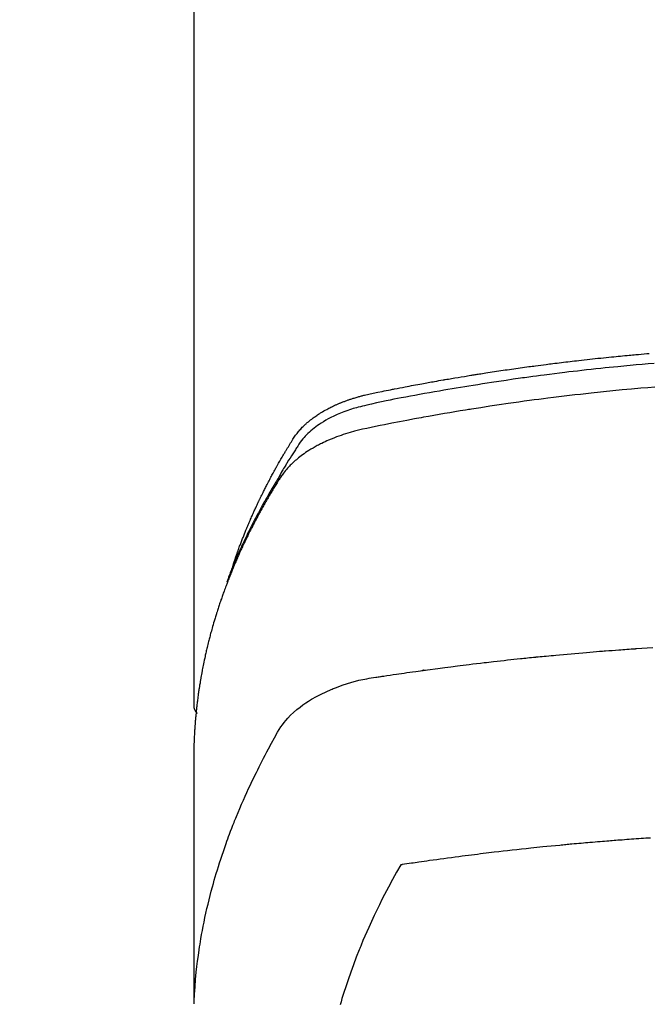
# Model space of a CAD drawing. Extents: x 0 to 26473, y -22065 to -13195.
# Drawn here: x 16915 to 16937, y -15014 to -14980 of the extents above; entities that cross this region are included whole.
import ezdxf

# ---------------------------------------------------------------- set-up
doc = ezdxf.new("R2010")
doc.units = 0
doc.header["$LTSCALE"] = 50
doc.header["$MEASUREMENT"] = 0
doc.layers.get('0').update_dxf_attribs({"linetype": 'CONTINUOUS'})
doc.layers.add('150-機器', color=8, linetype='CONTINUOUS')
doc.layers.add('160-文字', color=254, linetype='CONTINUOUS')
doc.styles.add('KH001', font='txt')
doc.dimstyles.new('KH1xx030', dxfattribs={"dimscale": 30, "dimtxt": 2, "dimasz": 0.6, "dimexe": 0.3, "dimexo": 1.2, "dimgap": 0.5, "dimtad": 3, "dimdec": 1, "dimdsep": 46, "dimlunit": 6, "dimtxsty": 'KH001', "dimblk": 'DOT', "dimcen": 1, "dimdle": 1, "dimclrd": 256, "dimclre": 256, "dimclrt": 256, "dimadec": 0, "dimazin": 0, "dimtfac": 1, "dimtdec": 1, "dimtix": 1, "dimtmove": 2, "dimatfit": 3, "dimldrblk": 'CLOSEDBLANK', "dimfxl": 1, "dimtolj": 1, "dimtzin": 0, "dimlwd": -1, "dimlwe": -1, "dimarcsym": 0})

# ---------------------------------------------------------------- blocks, each defined once
blk = doc.blocks.new('F402_H')
at = {"layer": '150-機器', "color": 13, "linetype": 'Continuous'}
blk.add_line((-22.939, -188.142), (-22.939, -261.807), dxfattribs=at)
for points in [[(-21.583, -256.961), (-21.563, -256.897), (-21.543, -256.832), (-21.522, -256.768), (-21.501, -256.704), (-21.483, -256.65), (-21.464, -256.596), (-21.445, -256.543), (-21.426, -256.489), (-21.417, -256.467), (-21.409, -256.445), (-21.401, -256.423), (-21.393, -256.401), (-21.38, -256.365), (-21.367, -256.329), (-21.354, -256.294), (-21.341, -256.258), (-21.329, -256.227), (-21.317, -256.196), (-21.306, -256.165), (-21.294, -256.133), (-21.28, -256.098), (-21.266, -256.062), (-21.252, -256.026), (-21.238, -255.991), (-21.214, -255.929), (-21.189, -255.866), (-21.164, -255.804), (-21.139, -255.742), (-21.128, -255.716), (-21.117, -255.69), (-21.106, -255.663), (-21.095, -255.637), (-21.084, -255.61), (-21.073, -255.583), (-21.062, -255.557), (-21.051, -255.53), (-21.039, -255.503), (-21.028, -255.477), (-21.016, -255.45), (-21.005, -255.423), (-20.997, -255.406), (-20.99, -255.388), (-20.982, -255.37), (-20.975, -255.352), (-20.959, -255.317), (-20.943, -255.282), (-20.928, -255.247), (-20.912, -255.212), (-20.9, -255.185), (-20.888, -255.158), (-20.877, -255.132), (-20.865, -255.105), (-20.849, -255.07), (-20.833, -255.035), (-20.816, -255), (-20.8, -254.965), (-20.788, -254.938), (-20.776, -254.912), (-20.764, -254.885), (-20.751, -254.859), (-20.739, -254.832), (-20.726, -254.806), (-20.714, -254.779), (-20.701, -254.753), (-20.693, -254.735), (-20.685, -254.718), (-20.676, -254.7), (-20.668, -254.682), (-20.659, -254.665), (-20.651, -254.647), (-20.642, -254.63), (-20.634, -254.612), (-20.612, -254.569), (-20.591, -254.525), (-20.569, -254.481), (-20.548, -254.437), (-20.531, -254.402), (-20.513, -254.367), (-20.496, -254.332), (-20.478, -254.297), (-20.46, -254.262), (-20.442, -254.227), (-20.424, -254.192), (-20.406, -254.157), (-20.395, -254.135), (-20.383, -254.113), (-20.372, -254.091), (-20.36, -254.069), (-20.34, -254.03), (-20.319, -253.991), (-20.298, -253.952), (-20.278, -253.913), (-20.259, -253.878), (-20.24, -253.843), (-20.222, -253.809), (-20.203, -253.774), (-20.189, -253.748), (-20.174, -253.722), (-20.16, -253.696), (-20.146, -253.67), (-20.132, -253.644), (-20.117, -253.618), (-20.103, -253.591), (-20.088, -253.565), (-20.078, -253.548), (-20.069, -253.531), (-20.059, -253.514), (-20.049, -253.496), (-20.01, -253.427), (-19.97, -253.357), (-19.931, -253.288), (-19.891, -253.219), (-19.875, -253.193), (-19.86, -253.168), (-19.845, -253.142), (-19.83, -253.116), (-19.815, -253.09), (-19.799, -253.064), (-19.784, -253.039), (-19.769, -253.013), (-19.759, -252.995), (-19.748, -252.978), (-19.738, -252.961), (-19.727, -252.944), (-19.701, -252.901), (-19.675, -252.858), (-19.648, -252.815), (-19.622, -252.772), (-19.596, -252.729), (-19.569, -252.686), (-19.542, -252.644), (-19.516, -252.601), (-19.494, -252.566), (-19.471, -252.531), (-19.448, -252.497), (-19.425, -252.463), (-19.401, -252.43), (-19.376, -252.398), (-19.351, -252.366), (-19.325, -252.334), (-19.3, -252.305), (-19.274, -252.275), (-19.248, -252.246), (-19.221, -252.218), (-19.193, -252.188), (-19.165, -252.16), (-19.136, -252.131), (-19.107, -252.103), (-19.086, -252.084), (-19.064, -252.064), (-19.043, -252.045), (-19.021, -252.026), (-18.983, -251.994), (-18.945, -251.962), (-18.907, -251.931), (-18.868, -251.901), (-18.841, -251.88), (-18.814, -251.86), (-18.787, -251.84), (-18.76, -251.821), (-18.728, -251.799), (-18.697, -251.778), (-18.666, -251.757), (-18.634, -251.736), (-18.61, -251.721), (-18.587, -251.706), (-18.563, -251.691), (-18.539, -251.676), (-18.493, -251.648), (-18.446, -251.621), (-18.399, -251.594), (-18.352, -251.569), (-18.316, -251.55), (-18.28, -251.531), (-18.244, -251.513), (-18.208, -251.495), (-18.178, -251.48), (-18.147, -251.465), (-18.117, -251.45), (-18.086, -251.436), (-18.066, -251.426), (-18.045, -251.417), (-18.024, -251.408), (-18.003, -251.399), (-17.978, -251.388), (-17.953, -251.377), (-17.929, -251.367), (-17.904, -251.356), (-17.882, -251.347), (-17.861, -251.338), (-17.839, -251.33), (-17.817, -251.321), (-17.791, -251.311), (-17.765, -251.302), (-17.739, -251.292), (-17.713, -251.282), (-17.687, -251.272), (-17.661, -251.263), (-17.634, -251.253), (-17.608, -251.243), (-17.585, -251.235), (-17.562, -251.228), (-17.539, -251.22), (-17.516, -251.212), (-17.489, -251.204), (-17.462, -251.195), (-17.435, -251.186), (-17.408, -251.178), (-17.373, -251.167), (-17.338, -251.156), (-17.303, -251.146), (-17.268, -251.136), (-17.24, -251.128), (-17.212, -251.12), (-17.185, -251.113), (-17.157, -251.106), (-17.129, -251.098), (-17.101, -251.091), (-17.073, -251.084), (-17.045, -251.077), (-16.895, -251.041), (-16.744, -251.009), (-16.592, -250.978), (-16.441, -250.948), (-16.369, -250.934), (-16.297, -250.919), (-16.225, -250.905), (-16.153, -250.89), (-16.116, -250.883), (-16.08, -250.876), (-16.044, -250.869), (-16.008, -250.861), (-15.918, -250.844), (-15.827, -250.826), (-15.737, -250.809), (-15.647, -250.792), (-15.574, -250.778), (-15.502, -250.764), (-15.429, -250.75), (-15.357, -250.737), (-15.284, -250.723), (-15.211, -250.71), (-15.138, -250.696), (-15.065, -250.683), (-15.011, -250.673), (-14.956, -250.663), (-14.902, -250.653), (-14.847, -250.643), (-14.792, -250.633), (-14.738, -250.623), (-14.683, -250.614), (-14.629, -250.604), (-14.555, -250.591), (-14.482, -250.578), (-14.409, -250.565), (-14.335, -250.552), (-14.317, -250.549), (-14.299, -250.546), (-14.281, -250.542), (-14.263, -250.539), (-14.207, -250.53), (-14.152, -250.521), (-14.097, -250.511), (-14.042, -250.502), (-13.932, -250.484), (-13.822, -250.465), (-13.712, -250.447), (-13.601, -250.429), (-13.546, -250.42), (-13.491, -250.411), (-13.436, -250.402), (-13.381, -250.393), (-13.344, -250.387), (-13.307, -250.381), (-13.27, -250.375), (-13.233, -250.369), (-13.196, -250.363), (-13.159, -250.357), (-13.123, -250.351), (-13.086, -250.346), (-13.03, -250.337), (-12.974, -250.328), (-12.919, -250.32), (-12.863, -250.311), (-12.789, -250.299), (-12.715, -250.288), (-12.641, -250.277), (-12.567, -250.266), (-12.493, -250.255), (-12.418, -250.243), (-12.344, -250.232), (-12.27, -250.221), (-12.196, -250.21), (-12.121, -250.199), (-12.047, -250.189), (-11.973, -250.178), (-11.898, -250.168), (-11.824, -250.157), (-11.75, -250.147), (-11.675, -250.136), (-11.601, -250.126), (-11.526, -250.116), (-11.452, -250.106), (-11.377, -250.095), (-11.321, -250.088), (-11.265, -250.08), (-11.209, -250.073), (-11.153, -250.066), (-11.06, -250.053), (-10.966, -250.041), (-10.873, -250.029), (-10.78, -250.017), (-10.724, -250.009), (-10.668, -250.002), (-10.611, -249.995), (-10.555, -249.988), (-10.48, -249.978), (-10.405, -249.969), (-10.33, -249.96), (-10.255, -249.951), (-10.18, -249.942), (-10.105, -249.933), (-10.03, -249.924), (-9.955, -249.915), (-9.88, -249.906), (-9.805, -249.897), (-9.73, -249.889), (-9.655, -249.88), (-9.561, -249.869), (-9.466, -249.859), (-9.372, -249.848), (-9.278, -249.838), (-9.184, -249.828), (-9.089, -249.817), (-8.995, -249.807), (-8.901, -249.797), (-8.807, -249.787), (-8.712, -249.778), (-8.618, -249.768), (-8.524, -249.758), (-8.448, -249.751), (-8.372, -249.743), (-8.296, -249.736), (-8.221, -249.728), (-8.145, -249.721), (-8.068, -249.714), (-7.992, -249.707), (-7.916, -249.699), (-7.86, -249.694), (-7.803, -249.689), (-7.746, -249.684), (-7.689, -249.679), (-7.594, -249.67), (-7.499, -249.661), (-7.404, -249.653), (-7.309, -249.645), (-7.233, -249.638)], [(-7.056, -249.983), (-7.264, -250), (-7.473, -250.019), (-7.681, -250.037), (-7.889, -250.057), (-7.994, -250.066), (-8.098, -250.076), (-8.202, -250.086), (-8.306, -250.096), (-8.455, -250.111), (-8.603, -250.126), (-8.751, -250.141), (-8.9, -250.156), (-9.063, -250.174), (-9.225, -250.191), (-9.388, -250.21), (-9.551, -250.228), (-9.699, -250.245), (-9.846, -250.262), (-9.994, -250.279), (-10.141, -250.297), (-10.318, -250.318), (-10.495, -250.34), (-10.671, -250.362), (-10.848, -250.385), (-10.98, -250.402), (-11.112, -250.42), (-11.244, -250.437), (-11.376, -250.455), (-11.45, -250.466), (-11.523, -250.476), (-11.596, -250.486), (-11.669, -250.496), (-11.918, -250.532), (-12.166, -250.568), (-12.414, -250.604), (-12.662, -250.642), (-12.822, -250.667), (-12.982, -250.692), (-13.141, -250.717), (-13.301, -250.743), (-13.446, -250.766), (-13.591, -250.79), (-13.736, -250.813), (-13.881, -250.837), (-14.025, -250.862), (-14.17, -250.886), (-14.314, -250.91), (-14.459, -250.935), (-14.632, -250.965), (-14.805, -250.995), (-14.977, -251.026), (-15.15, -251.057), (-15.308, -251.086), (-15.466, -251.115), (-15.624, -251.144), (-15.781, -251.174), (-15.91, -251.197), (-16.039, -251.221), (-16.168, -251.246), (-16.296, -251.272), (-16.465, -251.309), (-16.633, -251.348), (-16.801, -251.388), (-16.969, -251.427), (-17.043, -251.443), (-17.117, -251.46), (-17.19, -251.477), (-17.264, -251.495), (-17.321, -251.51), (-17.379, -251.526), (-17.437, -251.543), (-17.494, -251.561), (-17.561, -251.582), (-17.627, -251.604), (-17.693, -251.627), (-17.758, -251.651), (-17.874, -251.697), (-17.988, -251.746), (-18.102, -251.798), (-18.213, -251.853), (-18.299, -251.898), (-18.383, -251.945), (-18.466, -251.995), (-18.548, -252.046), (-18.609, -252.087), (-18.67, -252.128), (-18.729, -252.171), (-18.788, -252.216), (-18.843, -252.26), (-18.897, -252.306), (-18.95, -252.353), (-19.002, -252.401), (-19.046, -252.444), (-19.09, -252.488), (-19.131, -252.534), (-19.172, -252.581), (-19.22, -252.643), (-19.265, -252.706), (-19.309, -252.771), (-19.352, -252.837), (-19.372, -252.868), (-19.392, -252.898), (-19.412, -252.929), (-19.432, -252.96), (-19.455, -252.995), (-19.478, -253.031), (-19.501, -253.066), (-19.524, -253.101), (-19.571, -253.176), (-19.617, -253.251), (-19.664, -253.326), (-19.71, -253.401), (-19.729, -253.432), (-19.748, -253.462), (-19.767, -253.493), (-19.786, -253.524), (-19.812, -253.567), (-19.837, -253.609), (-19.862, -253.652), (-19.887, -253.695), (-19.917, -253.751), (-19.947, -253.807), (-19.977, -253.863), (-20.008, -253.918), (-20.033, -253.96), (-20.059, -254.001), (-20.084, -254.043), (-20.11, -254.084), (-20.128, -254.113), (-20.145, -254.142), (-20.162, -254.171), (-20.18, -254.2), (-20.231, -254.286), (-20.283, -254.373), (-20.334, -254.46), (-20.384, -254.548), (-20.411, -254.593), (-20.437, -254.639), (-20.463, -254.685), (-20.489, -254.731), (-20.508, -254.764), (-20.526, -254.798), (-20.544, -254.831), (-20.563, -254.865), (-20.581, -254.898), (-20.599, -254.932), (-20.617, -254.965), (-20.636, -254.998), (-20.66, -255.044), (-20.685, -255.091), (-20.71, -255.137), (-20.734, -255.183), (-20.761, -255.233), (-20.788, -255.284), (-20.814, -255.335), (-20.84, -255.385), (-20.857, -255.419), (-20.875, -255.453), (-20.892, -255.486), (-20.909, -255.52), (-20.926, -255.554), (-20.943, -255.587), (-20.961, -255.621), (-20.978, -255.655), (-20.995, -255.688), (-21.011, -255.722), (-21.028, -255.756), (-21.045, -255.789), (-21.078, -255.857), (-21.111, -255.924), (-21.144, -255.992), (-21.177, -256.06), (-21.189, -256.085), (-21.202, -256.11), (-21.214, -256.136), (-21.226, -256.161), (-21.246, -256.204), (-21.267, -256.246), (-21.287, -256.288), (-21.307, -256.331), (-21.329, -256.378), (-21.35, -256.424), (-21.371, -256.471), (-21.393, -256.518), (-21.417, -256.574), (-21.442, -256.629), (-21.466, -256.684), (-21.49, -256.74), (-21.501, -256.765), (-21.512, -256.791), (-21.523, -256.816), (-21.533, -256.842), (-21.554, -256.893), (-21.576, -256.944), (-21.596, -256.995), (-21.617, -257.047), (-21.632, -257.086), (-21.647, -257.124), (-21.662, -257.163), (-21.677, -257.202), (-21.686, -257.227), (-21.696, -257.253), (-21.705, -257.279), (-21.715, -257.305), (-21.734, -257.361), (-21.754, -257.417), (-21.773, -257.473), (-21.792, -257.529)], [(-7.033, -250.801), (-7.275, -250.821), (-7.516, -250.841), (-7.838, -250.87), (-8.159, -250.9), (-8.481, -250.932), (-8.802, -250.964), (-8.909, -250.975), (-9.015, -250.986), (-9.122, -250.998), (-9.229, -251.009), (-9.415, -251.029), (-9.602, -251.05), (-9.788, -251.071), (-9.975, -251.093), (-10.161, -251.115), (-10.347, -251.137), (-10.532, -251.16), (-10.718, -251.184), (-10.877, -251.204), (-11.036, -251.224), (-11.194, -251.245), (-11.353, -251.266), (-11.538, -251.291), (-11.723, -251.317), (-11.908, -251.343), (-12.092, -251.369), (-12.407, -251.415), (-12.723, -251.462), (-13.037, -251.51), (-13.352, -251.56), (-13.404, -251.568), (-13.456, -251.576), (-13.508, -251.585), (-13.56, -251.593), (-13.743, -251.623), (-13.926, -251.654), (-14.108, -251.684), (-14.29, -251.715), (-14.472, -251.746), (-14.654, -251.778), (-14.835, -251.81), (-15.017, -251.843), (-15.094, -251.857), (-15.172, -251.871), (-15.25, -251.885), (-15.328, -251.9), (-15.585, -251.948), (-15.843, -251.997), (-16.1, -252.047), (-16.357, -252.097), (-16.511, -252.127), (-16.664, -252.158), (-16.817, -252.19), (-16.97, -252.223), (-17.113, -252.255), (-17.255, -252.289), (-17.396, -252.325), (-17.537, -252.363), (-17.617, -252.387), (-17.698, -252.412), (-17.778, -252.438), (-17.857, -252.465), (-17.934, -252.493), (-18.01, -252.521), (-18.086, -252.551), (-18.162, -252.581), (-18.195, -252.594), (-18.227, -252.607), (-18.26, -252.621), (-18.292, -252.635), (-18.35, -252.66), (-18.408, -252.687), (-18.466, -252.714), (-18.523, -252.742), (-18.562, -252.762), (-18.6, -252.781), (-18.638, -252.801), (-18.676, -252.821), (-18.749, -252.861), (-18.822, -252.902), (-18.894, -252.945), (-18.965, -252.989), (-19.022, -253.025), (-19.078, -253.062), (-19.133, -253.1), (-19.187, -253.139), (-19.232, -253.173), (-19.277, -253.206), (-19.321, -253.241), (-19.364, -253.276), (-19.399, -253.305), (-19.434, -253.335), (-19.469, -253.366), (-19.503, -253.397), (-19.529, -253.422), (-19.556, -253.447), (-19.582, -253.472), (-19.608, -253.498), (-19.633, -253.524), (-19.658, -253.55), (-19.682, -253.576), (-19.706, -253.602), (-19.742, -253.642), (-19.777, -253.683), (-19.811, -253.725), (-19.844, -253.768), (-19.868, -253.801), (-19.892, -253.834), (-19.916, -253.867), (-19.938, -253.901), (-19.956, -253.929), (-19.974, -253.956), (-19.991, -253.984), (-20.009, -254.012), (-20.028, -254.042), (-20.047, -254.073), (-20.066, -254.104), (-20.085, -254.135), (-20.108, -254.171), (-20.13, -254.208), (-20.153, -254.245), (-20.175, -254.281), (-20.193, -254.312), (-20.212, -254.343), (-20.23, -254.374), (-20.249, -254.404), (-20.267, -254.435), (-20.285, -254.466), (-20.303, -254.497), (-20.321, -254.528), (-20.34, -254.558), (-20.358, -254.589), (-20.376, -254.62), (-20.394, -254.651), (-20.412, -254.682), (-20.43, -254.712), (-20.447, -254.743), (-20.465, -254.774), (-20.487, -254.813), (-20.51, -254.853), (-20.532, -254.892), (-20.554, -254.932), (-20.573, -254.967), (-20.592, -255.001), (-20.611, -255.036), (-20.631, -255.071), (-20.648, -255.102), (-20.665, -255.133), (-20.682, -255.164), (-20.699, -255.195), (-20.729, -255.251), (-20.759, -255.307), (-20.789, -255.363), (-20.818, -255.419), (-20.828, -255.438), (-20.838, -255.457), (-20.847, -255.475), (-20.857, -255.494), (-20.876, -255.531), (-20.895, -255.569), (-20.915, -255.606), (-20.934, -255.644), (-20.95, -255.675), (-20.966, -255.706), (-20.982, -255.737), (-20.998, -255.768), (-21.01, -255.793), (-21.022, -255.818), (-21.034, -255.843), (-21.047, -255.868), (-21.062, -255.9), (-21.077, -255.931), (-21.093, -255.962), (-21.108, -255.994), (-21.121, -256.019), (-21.133, -256.044), (-21.145, -256.069), (-21.157, -256.094), (-21.169, -256.119), (-21.18, -256.144), (-21.192, -256.169), (-21.204, -256.194), (-21.213, -256.213), (-21.222, -256.232), (-21.231, -256.25), (-21.24, -256.269), (-21.258, -256.307), (-21.275, -256.345), (-21.293, -256.383), (-21.31, -256.421), (-21.321, -256.446), (-21.332, -256.471), (-21.343, -256.496), (-21.355, -256.521), (-21.369, -256.553), (-21.383, -256.584), (-21.397, -256.616), (-21.412, -256.647), (-21.423, -256.672), (-21.434, -256.697), (-21.445, -256.723), (-21.455, -256.748), (-21.472, -256.786), (-21.488, -256.824), (-21.505, -256.861), (-21.521, -256.899), (-21.532, -256.925), (-21.542, -256.95), (-21.553, -256.975), (-21.564, -257.001), (-21.579, -257.038), (-21.595, -257.076), (-21.611, -257.114), (-21.626, -257.152), (-21.639, -257.184), (-21.651, -257.215), (-21.664, -257.247), (-21.677, -257.278), (-21.687, -257.304), (-21.697, -257.329), (-21.708, -257.355), (-21.718, -257.38), (-21.733, -257.418), (-21.747, -257.456), (-21.762, -257.494), (-21.777, -257.533), (-21.789, -257.564), (-21.801, -257.596), (-21.813, -257.628), (-21.825, -257.66), (-21.842, -257.704), (-21.858, -257.749), (-21.874, -257.793), (-21.89, -257.838), (-21.904, -257.876), (-21.918, -257.914), (-21.931, -257.952), (-21.945, -257.99), (-21.959, -258.029), (-21.972, -258.067), (-21.986, -258.105), (-21.999, -258.143), (-22.008, -258.169), (-22.016, -258.194), (-22.024, -258.22), (-22.033, -258.246), (-22.046, -258.284), (-22.058, -258.322), (-22.071, -258.36), (-22.084, -258.398), (-22.096, -258.437), (-22.109, -258.475), (-22.121, -258.514), (-22.134, -258.552), (-22.142, -258.578), (-22.15, -258.603), (-22.158, -258.629), (-22.166, -258.655), (-22.177, -258.693), (-22.189, -258.731), (-22.201, -258.77), (-22.212, -258.808), (-22.232, -258.872), (-22.251, -258.936), (-22.27, -259), (-22.288, -259.065), (-22.303, -259.116), (-22.317, -259.167), (-22.331, -259.219), (-22.345, -259.27), (-22.355, -259.308), (-22.366, -259.347), (-22.376, -259.385), (-22.386, -259.424), (-22.396, -259.462), (-22.406, -259.501), (-22.416, -259.54), (-22.426, -259.578), (-22.439, -259.63), (-22.451, -259.681), (-22.463, -259.733), (-22.476, -259.785), (-22.485, -259.823), (-22.494, -259.862), (-22.504, -259.901), (-22.513, -259.939), (-22.522, -259.978), (-22.53, -260.017), (-22.539, -260.055), (-22.548, -260.094), (-22.561, -260.158), (-22.575, -260.223), (-22.588, -260.288), (-22.601, -260.352), (-22.612, -260.404), (-22.622, -260.455), (-22.632, -260.507), (-22.642, -260.559), (-22.647, -260.585), (-22.652, -260.611), (-22.657, -260.636), (-22.662, -260.662), (-22.672, -260.714), (-22.681, -260.766), (-22.69, -260.817), (-22.699, -260.869), (-22.703, -260.895), (-22.708, -260.921), (-22.712, -260.947), (-22.716, -260.973), (-22.722, -261.011), (-22.729, -261.05), (-22.735, -261.089), (-22.741, -261.128), (-22.745, -261.154), (-22.749, -261.18), (-22.753, -261.205), (-22.757, -261.231), (-22.763, -261.27), (-22.769, -261.309), (-22.774, -261.348), (-22.78, -261.386), (-22.787, -261.438), (-22.794, -261.49), (-22.8, -261.542), (-22.807, -261.594), (-22.812, -261.633), (-22.816, -261.672), (-22.821, -261.711), (-22.826, -261.75), (-22.829, -261.775), (-22.832, -261.801), (-22.835, -261.827), (-22.838, -261.853), (-22.841, -261.879), (-22.844, -261.905), (-22.847, -261.931), (-22.85, -261.957), (-22.851, -261.972), (-22.853, -261.988), (-22.854, -262.003), (-22.856, -262.019), (-22.859, -262.056), (-22.863, -262.092), (-22.866, -262.129), (-22.87, -262.165), (-22.873, -262.204), (-22.877, -262.243), (-22.88, -262.282), (-22.884, -262.321), (-22.886, -262.347), (-22.888, -262.373), (-22.89, -262.399), (-22.892, -262.425), (-22.894, -262.451), (-22.896, -262.477), (-22.898, -262.502), (-22.9, -262.528), (-22.901, -262.555), (-22.903, -262.581), (-22.905, -262.607), (-22.907, -262.633), (-22.907, -262.646), (-22.908, -262.659), (-22.909, -262.672), (-22.91, -262.685), (-22.912, -262.724), (-22.914, -262.763), (-22.916, -262.802), (-22.918, -262.841), (-22.919, -262.867), (-22.92, -262.892), (-22.921, -262.918), (-22.923, -262.944), (-22.924, -262.97), (-22.925, -262.996), (-22.926, -263.022), (-22.928, -263.048), (-22.93, -263.113), (-22.932, -263.178), (-22.934, -263.243), (-22.936, -263.308), (-22.937, -263.373), (-22.937, -263.439), (-22.938, -263.504), (-22.939, -263.569), (-22.939, -263.613), (-22.939, -263.656), (-22.939, -263.7), (-22.94, -263.744), (-22.94, -263.833), (-22.94, -263.922), (-22.94, -264.011), (-22.94, -264.1), (-22.938, -266.096), (-22.937, -268.091), (-22.938, -270.087), (-22.94, -272.082)], [(-22.924, -272.005), (-22.908, -271.752), (-22.891, -271.499), (-22.872, -271.246), (-22.849, -270.993), (-22.828, -270.798), (-22.804, -270.604), (-22.779, -270.41), (-22.751, -270.216), (-22.736, -270.12), (-22.722, -270.025), (-22.706, -269.929), (-22.69, -269.834), (-22.665, -269.69), (-22.639, -269.546), (-22.611, -269.402), (-22.582, -269.259), (-22.55, -269.104), (-22.517, -268.949), (-22.482, -268.794), (-22.446, -268.64), (-22.41, -268.492), (-22.372, -268.344), (-22.334, -268.196), (-22.294, -268.049), (-22.262, -267.932), (-22.229, -267.816), (-22.196, -267.7), (-22.162, -267.584), (-22.124, -267.46), (-22.086, -267.337), (-22.047, -267.213), (-22.007, -267.09), (-21.962, -266.956), (-21.917, -266.821), (-21.871, -266.687), (-21.823, -266.554), (-21.794, -266.472), (-21.765, -266.391), (-21.735, -266.31), (-21.705, -266.229), (-21.666, -266.126), (-21.627, -266.023), (-21.587, -265.921), (-21.547, -265.819), (-21.527, -265.769), (-21.508, -265.72), (-21.488, -265.671), (-21.467, -265.621), (-21.409, -265.479), (-21.349, -265.338), (-21.288, -265.197), (-21.227, -265.056), (-21.167, -264.921), (-21.107, -264.787), (-21.045, -264.653), (-20.983, -264.519), (-20.932, -264.413), (-20.881, -264.307), (-20.83, -264.202), (-20.778, -264.096), (-20.731, -264.001), (-20.683, -263.906), (-20.635, -263.811), (-20.587, -263.716), (-20.53, -263.607), (-20.472, -263.498), (-20.414, -263.389), (-20.356, -263.279), (-20.256, -263.087), (-20.154, -262.897), (-20.047, -262.709), (-19.93, -262.527), (-19.876, -262.45), (-19.818, -262.374), (-19.758, -262.301), (-19.696, -262.229), (-19.597, -262.125), (-19.492, -262.025), (-19.383, -261.93), (-19.27, -261.84), (-19.173, -261.768), (-19.075, -261.699), (-18.974, -261.633), (-18.871, -261.57), (-18.708, -261.477), (-18.541, -261.391), (-18.372, -261.31), (-18.2, -261.235), (-18.163, -261.219), (-18.125, -261.204), (-18.087, -261.189), (-18.049, -261.174), (-17.785, -261.077), (-17.517, -260.991), (-17.245, -260.918), (-16.97, -260.861), (-16.892, -260.848), (-16.814, -260.835), (-16.736, -260.824), (-16.657, -260.812), (-16.618, -260.806), (-16.578, -260.8), (-16.539, -260.794), (-16.5, -260.788), (-16.47, -260.784), (-16.441, -260.779), (-16.411, -260.775), (-16.382, -260.77), (-16.274, -260.754), (-16.166, -260.737), (-16.057, -260.721), (-15.949, -260.705), (-15.86, -260.692), (-15.771, -260.679), (-15.682, -260.666), (-15.593, -260.653), (-15.488, -260.638), (-15.392, -260.624), (-15.278, -260.608), (-15.118, -260.587), (-15.069, -260.58), (-15.025, -260.574), (-14.997, -260.571), (-14.999, -260.571), (-15.007, -260.572), (-15.018, -260.573), (-15.029, -260.574), (-15.038, -260.576), (-15.044, -260.576), (-15.009, -260.572), (-14.948, -260.564), (-14.88, -260.555), (-14.519, -260.507), (-14.271, -260.475), (-14.068, -260.448), (-13.843, -260.419), (-13.743, -260.406), (-13.643, -260.394), (-13.543, -260.381), (-13.443, -260.369), (-13.312, -260.353), (-13.181, -260.338), (-13.051, -260.323), (-12.92, -260.307), (-12.84, -260.298), (-12.759, -260.288), (-12.678, -260.279), (-12.598, -260.269), (-12.477, -260.256), (-12.356, -260.242), (-12.235, -260.229), (-12.114, -260.216), (-12.003, -260.204), (-11.891, -260.192), (-11.78, -260.181), (-11.668, -260.169), (-11.608, -260.162), (-11.547, -260.156), (-11.487, -260.149), (-11.426, -260.143), (-11.355, -260.136), (-11.284, -260.129), (-11.213, -260.122), (-11.142, -260.115), (-11.121, -260.113), (-11.101, -260.111), (-11.08, -260.109), (-11.06, -260.107), (-10.989, -260.1), (-10.918, -260.093), (-10.847, -260.086), (-10.776, -260.079), (-10.694, -260.071), (-10.613, -260.063), (-10.531, -260.056), (-10.45, -260.048), (-10.317, -260.036), (-10.185, -260.024), (-10.052, -260.012), (-9.92, -260), (-9.787, -259.988), (-9.654, -259.977), (-9.521, -259.966), (-9.388, -259.954), (-9.276, -259.945), (-9.163, -259.936), (-9.05, -259.926), (-8.938, -259.917), (-8.886, -259.913), (-8.835, -259.909), (-8.784, -259.905), (-8.732, -259.901), (-8.619, -259.893), (-8.506, -259.884), (-8.393, -259.876), (-8.28, -259.867), (-8.209, -259.862), (-8.137, -259.857), (-8.065, -259.852), (-7.993, -259.847), (-7.921, -259.842), (-7.849, -259.837), (-7.777, -259.832), (-7.705, -259.827), (-7.695, -259.826), (-7.684, -259.825), (-7.674, -259.824), (-7.664, -259.824), (-7.478, -259.811), (-7.293, -259.798), (-7.107, -259.787)], [(-22.94, -261.793), (-22.94, -261.795), (-22.94, -261.798), (-22.94, -261.8), (-22.94, -261.802), (-22.939, -261.804), (-22.939, -261.807), (-22.939, -261.809), (-22.939, -261.811), (-22.939, -261.813), (-22.939, -261.816), (-22.939, -261.818), (-22.938, -261.82), (-22.938, -261.822), (-22.938, -261.825), (-22.938, -261.827), (-22.938, -261.829), (-22.937, -261.831), (-22.937, -261.834), (-22.937, -261.836), (-22.936, -261.838), (-22.936, -261.84), (-22.936, -261.843), (-22.935, -261.845), (-22.935, -261.847), (-22.935, -261.849), (-22.934, -261.852), (-22.934, -261.854), (-22.933, -261.856), (-22.933, -261.858), (-22.933, -261.86), (-22.932, -261.863), (-22.932, -261.865), (-22.931, -261.867), (-22.931, -261.869), (-22.93, -261.872), (-22.93, -261.874), (-22.929, -261.876), (-22.928, -261.878), (-22.928, -261.88), (-22.927, -261.883), (-22.927, -261.885), (-22.926, -261.887), (-22.925, -261.889), (-22.925, -261.891), (-22.924, -261.894), (-22.923, -261.896), (-22.923, -261.898), (-22.922, -261.9), (-22.921, -261.902), (-22.92, -261.904), (-22.92, -261.907), (-22.919, -261.909), (-22.918, -261.911), (-22.917, -261.913), (-22.916, -261.915), (-22.916, -261.917), (-22.915, -261.92), (-22.914, -261.922), (-22.913, -261.924), (-22.912, -261.926), (-22.911, -261.928), (-22.91, -261.93), (-22.909, -261.932), (-22.908, -261.935), (-22.907, -261.937), (-22.906, -261.939), (-22.905, -261.941), (-22.904, -261.943), (-22.903, -261.945), (-22.902, -261.947), (-22.901, -261.949), (-22.9, -261.951), (-22.899, -261.953), (-22.898, -261.956), (-22.897, -261.958), (-22.896, -261.96), (-22.895, -261.962), (-22.894, -261.964), (-22.892, -261.966), (-22.891, -261.968), (-22.89, -261.97), (-22.889, -261.972), (-22.888, -261.974), (-22.886, -261.976), (-22.885, -261.978), (-22.884, -261.98), (-22.883, -261.982), (-22.881, -261.984), (-22.88, -261.986), (-22.879, -261.988), (-22.877, -261.99), (-22.876, -261.992), (-22.875, -261.994), (-22.873, -261.996), (-22.872, -261.998), (-22.871, -262), (-22.869, -262.002), (-22.868, -262.004), (-22.866, -262.006), (-22.865, -262.008), (-22.864, -262.01), (-22.862, -262.011), (-22.861, -262.013), (-22.859, -262.015), (-22.858, -262.017), (-22.856, -262.019), (-22.855, -262.021), (-22.853, -262.023), (-22.852, -262.025), (-22.85, -262.027), (-22.848, -262.028), (-22.847, -262.03), (-22.845, -262.032), (-22.844, -262.034), (-22.842, -262.036), (-22.84, -262.038), (-22.839, -262.039), (-22.837, -262.041), (-22.835, -262.043), (-22.834, -262.045), (-22.832, -262.047), (-22.83, -262.048), (-22.829, -262.05), (-22.827, -262.052), (-22.825, -262.054), (-22.823, -262.055), (-22.822, -262.057)], [(-7.177, -266.359), (-7.259, -266.364), (-7.341, -266.37), (-7.424, -266.375), (-7.506, -266.381), (-7.588, -266.387), (-7.671, -266.392), (-7.753, -266.398), (-7.835, -266.404), (-7.917, -266.41), (-8, -266.416), (-8.082, -266.422), (-8.156, -266.428), (-8.231, -266.434), (-8.306, -266.439), (-8.38, -266.445), (-8.44, -266.45), (-8.499, -266.454), (-8.559, -266.458), (-8.619, -266.463), (-8.693, -266.469), (-8.767, -266.475), (-8.841, -266.481), (-8.916, -266.487), (-9.005, -266.494), (-9.094, -266.502), (-9.184, -266.509), (-9.273, -266.517), (-9.347, -266.523), (-9.421, -266.53), (-9.496, -266.536), (-9.57, -266.543), (-9.652, -266.55), (-9.733, -266.558), (-9.815, -266.565), (-9.896, -266.573), (-9.948, -266.577), (-9.999, -266.582), (-10.051, -266.587), (-10.103, -266.592), (-10.154, -266.597), (-10.206, -266.602), (-10.258, -266.607), (-10.31, -266.612), (-10.458, -266.626), (-10.605, -266.64), (-10.753, -266.655), (-10.9, -266.669), (-11.003, -266.68), (-11.106, -266.691), (-11.209, -266.701), (-11.312, -266.712), (-11.474, -266.729), (-11.635, -266.747), (-11.796, -266.764), (-11.958, -266.782), (-12.111, -266.8), (-12.264, -266.817), (-12.418, -266.835), (-12.571, -266.853), (-12.666, -266.864), (-12.761, -266.875), (-12.855, -266.886), (-12.95, -266.898), (-13.052, -266.91), (-13.154, -266.923), (-13.255, -266.936), (-13.357, -266.949), (-13.465, -266.963), (-13.574, -266.976), (-13.682, -266.99), (-13.791, -267.005), (-13.921, -267.022), (-14.051, -267.039), (-14.181, -267.056), (-14.31, -267.073), (-14.433, -267.09), (-14.555, -267.107), (-14.678, -267.124), (-14.8, -267.141), (-14.893, -267.154), (-14.986, -267.167), (-15.079, -267.181), (-15.172, -267.194), (-15.236, -267.203), (-15.301, -267.213), (-15.365, -267.222), (-15.429, -267.232), (-15.508, -267.243), (-15.587, -267.255), (-15.665, -267.267), (-15.744, -267.279), (-15.758, -267.281), (-15.772, -267.283), (-15.786, -267.286), (-15.8, -267.288)], [(-15.8, -267.288), (-15.942, -267.541), (-16.082, -267.795), (-16.22, -268.05), (-16.355, -268.307), (-16.446, -268.486), (-16.536, -268.666), (-16.624, -268.847), (-16.71, -269.028), (-16.759, -269.133), (-16.808, -269.239), (-16.856, -269.344), (-16.904, -269.45), (-16.97, -269.6), (-17.036, -269.75), (-17.1, -269.901), (-17.163, -270.052), (-17.18, -270.093), (-17.196, -270.134), (-17.213, -270.175), (-17.229, -270.216), (-17.33, -270.474), (-17.429, -270.734), (-17.524, -270.994), (-17.616, -271.256), (-17.661, -271.391), (-17.706, -271.526), (-17.75, -271.661), (-17.792, -271.797), (-17.824, -271.902), (-17.855, -272.007), (-17.886, -272.112)]]:
    blk.add_lwpolyline(points, dxfattribs=at)
blk = doc.blocks.new('_ClosedBlank')
at = {"color": 0, "linetype": 'ByBlock', "lineweight": -2}
for p, q in [((-1, 0.1667), (0, 0)), ((-1, 0.1667), (-1, -0.1667)), ((0, 0), (-1, -0.1667))]:
    blk.add_line(p, q, dxfattribs=at)
blk = doc.blocks.new('_Dot')
at = {"color": 0, "linetype": 'ByBlock', "lineweight": -2}
blk.add_line((-0.5, 0), (-1, 0), dxfattribs=at)
at = {"color": 0, "linetype": 'ByBlock', "const_width": 0.5}
blk.add_lwpolyline([(-0.25, 0, 1), (0.25, 0, 1)], format="xyb", close=True, dxfattribs=at)

msp = doc.modelspace()

# ---------------------------------------------------------------- block references
at = {"layer": '150-機器'}
msp.add_blockref('F402_H', (16943.927, -14742.372), dxfattribs=at)

# ---------------------------------------------------------------- leaders
at = {"layer": '160-文字', "annotation_type": 0, "has_hookline": 1, "hookline_direction": 0}
for points, text_width in [([(16819.271, -14734.906), (17730.881, -15826.952), (17748.881, -15826.952)], 1398.579), ([(16520.039, -14738.69), (17271.379, -16131.944), (17289.379, -16131.944)], 1630.051), ([(16245.758, -14739.302), (17162.649, -16393.399), (17180.649, -16393.399)], 1240.203)]:
    msp.add_leader(points, dimstyle='KH1xx030', override={"dimgap": 0.5, "dimtad": 1}, dxfattribs=dict(at, text_width=text_width))

doc.saveas('drawing.dxf')
